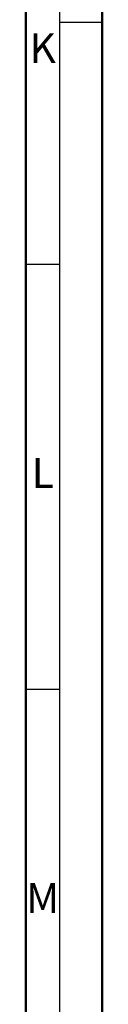
# Model space of a CAD drawing. Units: millimetres. Extents: x 10698 to 11927, y 1263 to 6570.
# Drawn here: x 11918 to 11927, y 5908 to 6024 of the extents above; entities that cross this region are included whole.
import ezdxf
from ezdxf.enums import TextEntityAlignment as Align

# ---------------------------------------------------------------- set-up
doc = ezdxf.new("R2010")
doc.units = ezdxf.units.MM
doc.layers.add('S26_Schriftfeld', color=7, linetype='Continuous', lineweight=25)
doc.styles.get("Standard").update_dxf_attribs({"font": 'ARIALUNI.TTF'})

# ---------------------------------------------------------------- blocks, each defined once
blk = doc.blocks.new('A$C40F85C69')
at = {"layer": 'S26_Schriftfeld', "color": 0, "lineweight": 50}
for p, q in [((1189, 841), (1189, 0)), ((1180, 831.75), (1180, 9))]:
    blk.add_line(p, q, dxfattribs=at)
at = {"layer": 'S26_Schriftfeld', "color": 0, "lineweight": 25}
for p, q in [((1184, 5), (1184, 836)), ((1184, 299), (1189, 299)), ((1184, 270.5), (1180, 270.5)), ((1184, 220.5), (1180, 220.5))]:
    blk.add_line(p, q, dxfattribs=at)
at = {"color": 0, "linetype": 'ByBlock'}
for s, p in [('K', (1182, 295.5)), ('L', (1182, 245.5)), ('M', (1182, 195.5))]:
    blk.add_text(s, height=3.5, dxfattribs=at).set_placement(p, align=Align.MIDDLE)

msp = doc.modelspace()

# ---------------------------------------------------------------- block references
msp.add_blockref('A$C40F85C69', (10737.9, 5724.59))

doc.saveas('drawing.dxf')
